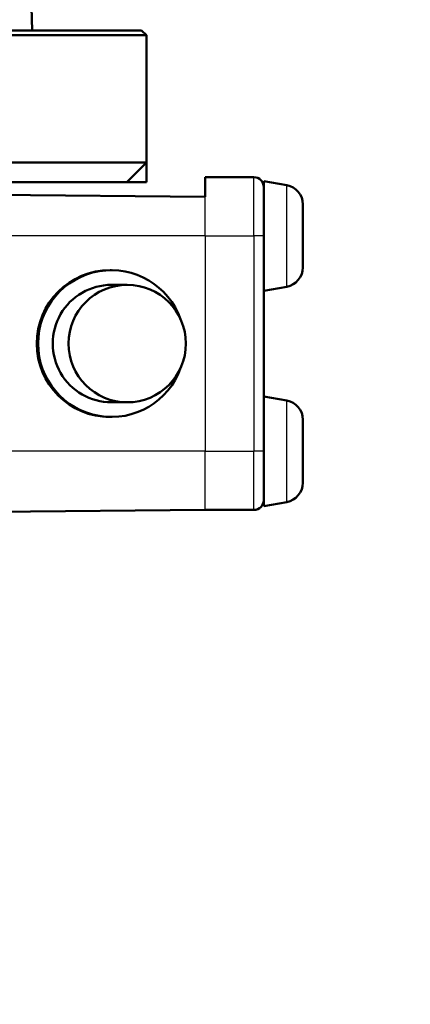
# Model space of a CAD drawing. Units: millimetres. Extents: x 0 to 2100, y 0 to 2970.
# Drawn here: x 758 to 778, y 1491 to 1541 of the extents above; entities that cross this region are included whole.
import ezdxf

# ---------------------------------------------------------------- set-up
doc = ezdxf.new("R2010")
doc.units = ezdxf.units.MM
doc.header["$LTSCALE"] = 10
for name, color, linetype, lineweight in [('Dimensions(ISO)', 7, 'Continuous', 25), ('Visible Edges(ISO)', 7, 'Continuous', 50), ('Visible Tangent Edges(ISO)', 7, 'Continuous', 25)]:
    doc.layers.add(name, color=color, linetype=linetype, lineweight=lineweight)
doc.styles.add('Text_3.5mm', font='arial.ttf', dxfattribs={"width": 0.9})
doc.dimstyles.new('KS-STANDARD', dxfattribs={"dimscale": 10, "dimtxt": 3.5, "dimasz": 2.5, "dimexe": 3.175, "dimexo": 0, "dimgap": 0.8, "dimtad": 1, "dimdec": 1, "dimrnd": 1e-08, "dimtxsty": 'Text_3.5mm', "dimcen": 0.09, "dimdle": 10, "dimclrd": 7, "dimclre": 7, "dimclrt": 7, "dimadec": 0, "dimazin": 2, "dimtfac": 0.714286, "dimtdec": 4, "dimtmove": 0, "dimatfit": 3, "dimfxl": 1, "dimtolj": 1, "dimlwd": 25, "dimlwe": 25, "dimarcsym": 0})

# ---------------------------------------------------------------- blocks, each defined once
blk = doc.blocks.new('*D6')
at = {"layer": 'Defpoints', "color": 0, "linetype": 'Continuous', "transparency": 16777216}
for p in [(1001.65, 1716.106), (1113.102, 1716.106), (724.15, 1480.606)]:
    blk.add_point(p, dxfattribs=at)
at = {"layer": 'Dimensions(ISO)', "color": 7, "linetype": 'Continuous', "lineweight": 25, "transparency": 16777216}
for p, q in [((1001.65, 1716.106), (1144.852, 1716.106)), ((1113.102, 1505.606), (1113.102, 1691.106)), ((724.15, 1480.606), (1144.852, 1480.606))]:
    blk.add_line(p, q, dxfattribs=at)
at = {"layer": 'Dimensions(ISO)', "color": 7, "linetype": 'Continuous', "transparency": 16777216}
for points in [[(1108.935, 1691.106), (1117.268, 1691.106), (1113.102, 1716.106)], [(1108.935, 1505.606), (1117.268, 1505.606), (1113.102, 1480.606)]]:
    blk.add_solid(points, dxfattribs=at)
at = {"layer": 'Dimensions(ISO)', "color": 7, "linetype": 'Continuous', "lineweight": 25, "transparency": 16777216, "insert": (1087.22, 1583.671), "char_height": 35, "attachment_point": 4, "rotation": 90, "style": 'Text_3.5mm'}
blk.add_mtext('\\A1;235', dxfattribs=at)

msp = doc.modelspace()

# ---------------------------------------------------------------- linework, layer by layer
at = {"layer": 'Visible Edges(ISO)'}
for p, q in [((758.754, 1542.421), (758.817, 1540.606)), ((764.65, 1540.356), (638.65, 1540.356)), ((764.4, 1540.606), (638.9, 1540.606)), ((764.4, 1540.606), (764.65, 1540.356)), ((764.65, 1533.856), (764.65, 1540.356)), ((764.65, 1533.856), (638.65, 1533.856)), ((763.65, 1532.856), (764.65, 1533.856)), ((764.65, 1532.856), (764.65, 1533.856)), ((763.65, 1532.856), (639.65, 1532.856)), ((764.65, 1532.856), (763.65, 1532.856)), ((767.65, 1532.106), (767.65, 1533.106)), ((767.65, 1533.106), (770.15, 1533.106)), ((770.65, 1532.906), (770.65, 1532.606)), ((771.824, 1532.699), (770.65, 1532.906)), ((767.65, 1532.106), (750.789, 1532.253)), ((770.65, 1532.606), (770.65, 1530.106)), ((772.65, 1531.714), (772.65, 1528.498)), ((770.65, 1520.367), (770.65, 1530.106)), ((762.799, 1528.356), (762.864, 1528.356)), ((762.864, 1527.606), (763.671, 1527.606)), ((771.824, 1527.513), (770.65, 1527.306)), ((762.864, 1521.606), (763.671, 1521.606)), ((771.824, 1521.699), (770.65, 1521.906)), ((762.799, 1520.856), (762.864, 1520.856)), ((772.65, 1520.714), (772.65, 1517.498)), ((770.65, 1520.367), (770.65, 1516.306)), ((767.65, 1516.106), (741.807, 1515.88)), ((767.65, 1516.106), (770.15, 1516.106)), ((771.824, 1516.513), (770.65, 1516.306))]:
    msp.add_line(p, q, dxfattribs=at)
for centre, radius, start, end in [((770.15, 1532.606), 0.5, 0, 90), ((771.65, 1531.714), 1, 0, 80), ((771.65, 1528.498), 1, 280, 0), ((771.65, 1520.714), 1, 0, 80), ((771.65, 1517.498), 1, 280, 0), ((770.15, 1516.606), 0.5, 270, 0)]:
    msp.add_arc(centre, radius, start, end, dxfattribs=at)
for centre, major_axis, start_param, end_param in [((762.864, 1524.606), (0, 3.75), 5.049183, 10.65878), ((762.799, 1524.606), (0, -3.75), 3.141593, 6.283185), ((762.864, 1524.606), (0, 3), 0, 3.141593)]:
    msp.add_ellipse(centre, major_axis=major_axis, ratio=0.999962, start_param=start_param, end_param=end_param, dxfattribs=at)
msp.add_ellipse((763.671, 1524.606), major_axis=(0, -3), ratio=0.999962, dxfattribs=at)
at = {"layer": 'Visible Tangent Edges(ISO)'}
for p, q in [((770.15, 1530.106), (770.15, 1533.106)), ((771.824, 1527.513), (771.824, 1532.699)), ((767.65, 1530.106), (767.65, 1532.106)), ((767.65, 1530.106), (748.839, 1530.106)), ((767.65, 1530.106), (770.15, 1530.106)), ((767.65, 1530.106), (767.65, 1519.106)), ((770.65, 1530.106), (770.15, 1530.106)), ((770.15, 1530.106), (770.15, 1519.106)), ((771.824, 1516.513), (771.824, 1521.699)), ((767.65, 1519.106), (745.24, 1519.106)), ((767.65, 1519.106), (770.15, 1519.106)), ((767.65, 1516.106), (767.65, 1519.106)), ((770.65, 1519.106), (770.15, 1519.106)), ((770.15, 1516.106), (770.15, 1519.106))]:
    msp.add_line(p, q, dxfattribs=at)

# ---------------------------------------------------------------- dimensions: what is measured, and where the dimension line sits
at = {"layer": 'Dimensions(ISO)', "color": 7, "linetype": 'Continuous', "lineweight": 25}
dim = msp.add_linear_dim(base=(1113.101644831, 1716.105995909), p1=(724.150260047, 1480.605995909), p2=(1001.650260048, 1716.105995909), angle=90, dimstyle='KS-STANDARD', override={"dimgap": 0.8, "dimdec": 0, "dimtol": 0, "dimlim": 0, "dimtp": 0, "dimtm": 0, "dimtdec": 4, "dimtofl": 0, "dimatfit": 1}, dxfattribs=at)
dim.commit()
dim.dimension.update_dxf_attribs({"geometry": '*D6', "text_midpoint": (1113.101644831, 1618.855995909), "dimtype": 160})

doc.saveas('drawing.dxf')
